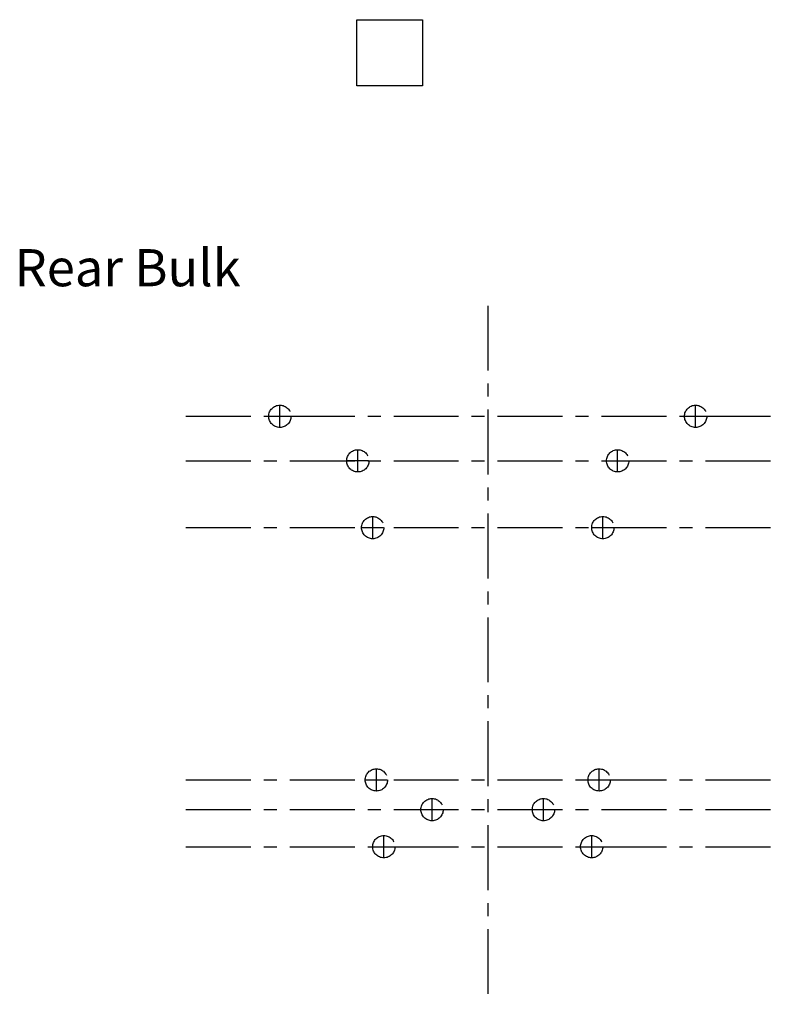
# Model space of a CAD drawing. Extents: x -626 to 1090, y -106 to 621.
# Drawn here: x 366 to 468, y 164 to 297 of the extents above; entities that cross this region are included whole.
import ezdxf

# ---------------------------------------------------------------- set-up
doc = ezdxf.new("R2010")
doc.units = 0
doc.header["$LTSCALE"] = 7
doc.header["$MEASUREMENT"] = 0
doc.linetypes.add('CENTER', pattern=[2, 1.25, -0.25, 0.25, -0.25])
doc.layers.get('0').update_dxf_attribs({"linetype": 'CONTINUOUS'})
doc.layers.get('DEFPOINTS').update_dxf_attribs({"linetype": 'CONTINUOUS'})
doc.layers.add('210', color=7, linetype='CONTINUOUS')
doc.styles.get("Standard").update_dxf_attribs({"font": 'monotxt.shx', "bigfont": 'BIGFONT.shx'})

msp = doc.modelspace()

# ---------------------------------------------------------------- linework, layer by layer
at = {"linetype": 'CONTINUOUS'}
msp.add_lwpolyline([(411.13951, 297), (420, 297), (420, 288.0785), (411.13951, 288.0785)], close=True, dxfattribs=at)
at = {"layer": '210', "linetype": 'CENTER'}
for p, q in [((428.77405, 258.46255), (428.77405, 164.32201)), ((388.10247, 243.5584), (468.31663, 243.5584)), ((388.10247, 237.5584), (468.31663, 237.5584)), ((388.10247, 228.5584), (468.31663, 228.5584)), ((388.10247, 194.5584), (468.31663, 194.5584)), ((388.10247, 190.5584), (468.31663, 190.5584)), ((388.10247, 185.5584), (468.31663, 185.5584))]:
    msp.add_line(p, q, dxfattribs=at)
at = {"layer": '210', "color": 7, "linetype": 'CENTER'}
for p, q in [((400.77405, 242.1084), (400.77405, 245.0084)), ((456.77405, 242.1084), (456.77405, 245.0084)), ((456.77405, 242.1084), (456.77405, 245.0084)), ((456.77405, 242.1084), (456.77405, 245.0084)), ((399.32405, 243.5584), (402.22405, 243.5584)), ((455.32405, 243.5584), (458.22405, 243.5584)), ((455.32405, 243.5584), (458.22405, 243.5584)), ((455.32405, 243.5584), (458.22405, 243.5584)), ((411.27405, 236.1084), (411.27405, 239.0084)), ((446.27405, 236.1084), (446.27405, 239.0084)), ((412.72405, 237.5584), (409.82405, 237.5584)), ((444.82405, 237.5584), (447.72405, 237.5584)), ((413.27405, 227.1084), (413.27405, 230.0084)), ((444.27405, 227.1084), (444.27405, 230.0084)), ((411.82405, 228.5584), (414.72405, 228.5584)), ((442.82405, 228.5584), (445.72405, 228.5584)), ((413.77405, 193.1084), (413.77405, 196.0084)), ((443.77405, 193.1084), (443.77405, 196.0084)), ((412.32405, 194.5584), (415.22405, 194.5584)), ((442.32405, 194.5584), (445.22405, 194.5584)), ((421.27405, 189.1084), (421.27405, 192.0084)), ((436.27405, 189.1084), (436.27405, 192.0084)), ((419.82405, 190.5584), (422.72405, 190.5584)), ((434.82405, 190.5584), (437.72405, 190.5584)), ((414.77405, 184.1084), (414.77405, 187.0084)), ((442.77405, 184.1084), (442.77405, 187.0084)), ((413.32405, 185.5584), (416.22405, 185.5584)), ((441.32405, 185.5584), (444.22405, 185.5584))]:
    msp.add_line(p, q, dxfattribs=at)
at = {"layer": '210', "linetype": 'CENTER'}
for centre in [(400.77405, 243.5584), (456.77405, 243.5584), (411.27405, 237.5584), (446.27405, 237.5584), (413.27405, 228.5584), (444.27405, 228.5584), (413.77405, 194.5584), (443.77405, 194.5584), (421.27405, 190.5584), (436.27405, 190.5584), (414.77405, 185.5584), (442.77405, 185.5584)]:
    msp.add_circle(centre, 1.5, dxfattribs=at)

# ---------------------------------------------------------------- texts
at = {"layer": 'DEFPOINTS', "linetype": 'CONTINUOUS', "insert": (365.03787, 266.07978), "char_height": 5, "width": 42.173, "attachment_point": 1}
msp.add_mtext('Rear Bulk', dxfattribs=at)

doc.saveas('drawing.dxf')
